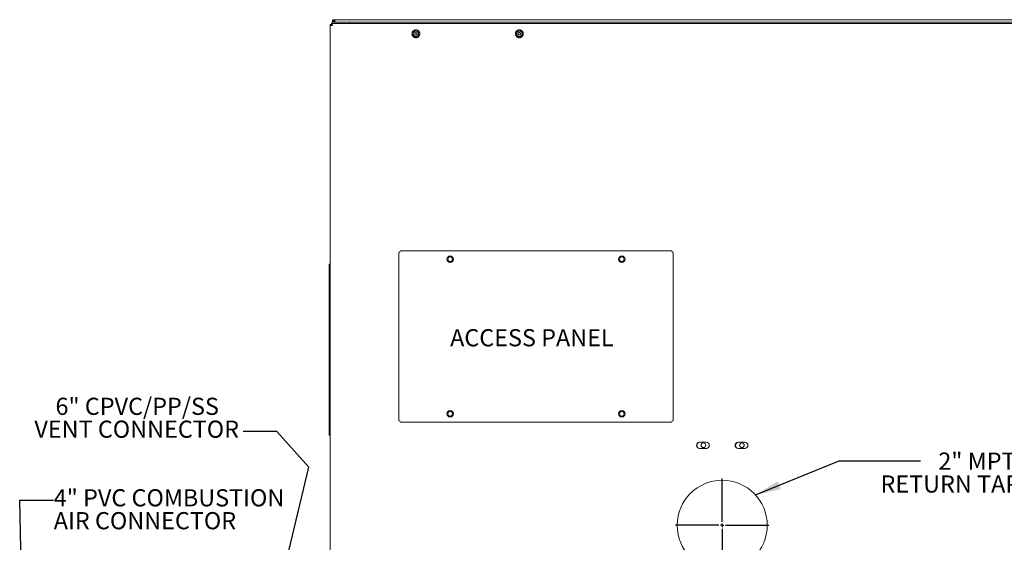
# Model space of a CAD drawing. Units: inches. Extents: x 0.6 to 21.2, y 4 to 15.1.
# Drawn here: x 0.6 to 7.8, y 10.7 to 14.5 of the extents above; entities that cross this region are included whole.
import ezdxf

# ---------------------------------------------------------------- set-up
doc = ezdxf.new("R2010")
doc.units = ezdxf.units.IN
doc.header["$MEASUREMENT"] = 0
doc.linetypes.add('PHANTOM', pattern=[0.5, 0.25, -0.05, 0.05, -0.05, 0.05, -0.05])
doc.layers.add('NOTES', color=144, linetype='Continuous')
doc.styles.add('SLDTEXTSTYLE6', font='TXT', dxfattribs={"width": 0.605})
doc.dimstyles.new('SLDDIMSTYLE3', dxfattribs={"dimtxt": 0.18, "dimasz": 0.1875, "dimexe": 0, "dimexo": 0.0625, "dimgap": 0, "dimtad": 0, "dimtih": 1, "dimtoh": 1, "dimdec": 0, "dimrnd": 1e-09, "dimzin": 0, "dimdsep": 46, "dimtxsty": 'Standard', "dimsah": 1, "dimcen": 0.09, "dimadec": 0, "dimazin": 0, "dimtfac": 0.1875, "dimtdec": 0, "dimtofl": 0, "dimtmove": 0, "dimatfit": 3, "dimfxl": 1, "dimfrac": 2, "dimtolj": 1, "dimtzin": 0, "dimarcsym": 0})

# ---------------------------------------------------------------- blocks, each defined once
blk = doc.blocks.new('SW_NOTE_0')
at = {"layer": 'NOTES', "color": 0, "char_height": 0.125, "attachment_point": 2, "style": 'SLDTEXTSTYLE6'}
for s, insert in [('2" MPT', (0.412, 0.0603)), ('RETURN TAPPING', (0.4175, -0.1064))]:
    blk.add_mtext(s, dxfattribs=dict(at, insert=insert))
blk = doc.blocks.new('SW_NOTE_4')
at = {"layer": 'NOTES', "color": 0, "char_height": 0.125, "attachment_point": 2, "style": 'SLDTEXTSTYLE6'}
for s, insert in [('6" CPVC/PP/SS', (0.6074, 0.1611)), ('VENT CONNECTOR', (0.6038, -0.0055))]:
    blk.add_mtext(s, dxfattribs=dict(at, insert=insert))
blk = doc.blocks.new('SW_NOTE_7')
at = {"layer": 'NOTES', "color": 0, "char_height": 0.125, "attachment_point": 1, "style": 'SLDTEXTSTYLE6'}
for s, insert in [('4" PVC COMBUSTION', (0, 0.1611)), ('AIR CONNECTOR', (0, -0.0055))]:
    blk.add_mtext(s, dxfattribs=dict(at, insert=insert))
blk = doc.blocks.new('SW_CENTERMARKSYMBOL_2')
at = {"layer": 'NOTES', "color": 0}
for p, q in [((0, 0.025), (0, 0.340625)), ((-0.025, 0), (-0.340625, 0)), ((0, 0), (-0.0125, 0)), ((0, 0), (0, 0.0125)), ((0, 0), (0, -0.0125)), ((0, 0), (0.0125, 0)), ((0.025, 0), (0.340625, 0)), ((0, -0.025), (0, -0.340625))]:
    blk.add_line(p, q, dxfattribs=at)

msp = doc.modelspace()

# ---------------------------------------------------------------- linework, layer by layer
at = {"color": 7, "linetype": 'Continuous', "lineweight": 15}
for p, q in [((2.90918659, 14.49912173), (2.91818654, 14.49912173)), ((2.90918659, 14.49912173), (2.90918659, 5.83458871)), ((2.91871688, 14.50865261), (2.91871688, 14.49965207)), ((2.92568669, 14.50865261), (2.91871688, 14.50865261)), ((2.92568669, 14.50865261), (2.92568669, 14.51640239)), ((2.95285638, 14.51640239), (2.92568669, 14.51640239)), ((3.05068661, 14.50865261), (2.92568669, 14.50865261)), ((2.93517856, 14.5353867), (12.48677096, 14.5353867)), ((2.93517856, 14.52638616), (2.93517856, 14.5353867)), ((2.94401747, 14.52589454), (2.93517856, 14.52638616)), ((2.93517856, 14.52540175), (2.93517856, 14.51640239)), ((2.94431256, 14.52540175), (2.93517856, 14.52540175)), ((2.95285638, 14.51640239), (12.46909255, 14.51640239)), ((3.05068661, 14.50865261), (3.05068661, 14.51640239)), ((3.05072767, 14.50865261), (3.05068661, 14.50865261)), ((3.05072767, 14.50865261), (3.05072767, 14.51640239)), ((12.37104057, 14.50865261), (3.05072767, 14.50865261)), ((3.4169991, 12.84458948), (3.41730827, 12.84458948)), ((3.4169991, 12.84428208), (3.4169991, 12.84458948)), ((5.39235804, 12.85240262), (3.42601987, 12.85240262)), ((5.40106642, 12.84458948), (5.40137383, 12.84458948)), ((5.40137383, 12.84458948), (5.40137383, 12.8442809)), ((3.40918655, 12.8355737), (3.40918655, 11.61923532)), ((5.40918638, 11.61923063), (5.40918638, 12.835569)), ((2.90195219, 11.51392518), (2.90195219, 12.74794079)), ((2.90918659, 12.74794079), (2.90195219, 12.74794079)), ((3.4169991, 11.61021484), (3.4169991, 11.61052342)), ((3.4173068, 11.61021484), (3.4169991, 11.61021484)), ((3.42601489, 11.6024017), (5.39235334, 11.6024017)), ((5.40137383, 11.61021484), (5.40106466, 11.61021484)), ((5.40137383, 11.61052225), (5.40137383, 11.61021484)), ((2.90918659, 11.51392518), (2.90195219, 11.51392518)), ((5.64799919, 11.45799537), (5.60112389, 11.45799537)), ((5.60112389, 11.41112124), (5.64799919, 11.41112124)), ((5.6509366, 11.41155889), (5.6040613, 11.41155889)), ((5.65291364, 11.4116422), (5.6509366, 11.41155889)), ((5.92924922, 11.45799537), (5.88237392, 11.45799537)), ((5.88237392, 11.41112124), (5.92924922, 11.41112124)), ((5.93218663, 11.41155889), (5.88531133, 11.41155889))]:
    msp.add_line(p, q, dxfattribs=at)
at = {"color": 8, "linetype": 'PHANTOM', "lineweight": 0}
for centre, radius in [((3.53418655, 14.4326997), 0.02850276), ((3.53418655, 14.4326997), 0.01996696), ((3.53418655, 14.4326997), 0.0085358), ((4.28795155, 14.4326997), 0.02850276), ((4.28795155, 14.4326997), 0.01996696), ((4.28795155, 14.4326997), 0.0085358)]:
    msp.add_circle(centre, radius, dxfattribs=at)
at = {"color": 7, "linetype": 'Continuous', "lineweight": 15}
for centre, radius in [((3.78418655, 12.7899022), 0.0235), ((3.78418655, 12.7899022), 0.017), ((5.03418655, 12.7899022), 0.0235), ((5.03418655, 12.7899022), 0.017), ((3.78418655, 11.6649022), 0.0235), ((3.78418655, 11.6649022), 0.017), ((5.03418655, 11.6649022), 0.0235), ((5.03418655, 11.6649022), 0.017), ((5.62821092, 11.43499595), 0.017), ((5.90946092, 11.43499595), 0.017), ((5.76518655, 10.85205845), 0.328125)]:
    msp.add_circle(centre, radius, dxfattribs=at)
for centre, start, end in [((5.60112405, 11.43455845), 90, 270), ((5.60406155, 11.43499595), 102.103716751, 270), ((5.64799905, 11.43455845), 270, 90), ((5.88237405, 11.43455845), 90, 270), ((5.88531155, 11.43499595), 102.005254386, 270), ((5.92924905, 11.43455845), 270, 90)]:
    msp.add_arc(centre, 0.0234375, start, end, dxfattribs=at)
for points, knots in [([(2.90918659, 14.49912173), (2.90938675, 14.49858084), (2.90978708, 14.497499), (2.91290094, 14.49587613), (2.91745356, 14.4942543), (2.92213466, 14.4929053), (2.92504344, 14.49210352), (2.92599909, 14.49184011)], [0, 0, 0, 0, 0.2227367414, 0.4454907909, 0.668252138, 0.8910073713, 1, 1, 1, 1]), ([(2.91818654, 14.49912173), (2.91833395, 14.49844094), (2.91861299, 14.49715219), (2.92062382, 14.49525976), (2.92317905, 14.493511), (2.92510039, 14.49237259), (2.92599909, 14.49184011)], [0, 0, 0, 0, 0.28007483357, 0.53019020276, 0.78024908545, 1, 1, 1, 1]), ([(2.92599909, 14.49184011), (2.92545818, 14.49380089), (2.92437628, 14.49772278), (2.92275342, 14.50289889), (2.92113174, 14.506709), (2.9197825, 14.50845373), (2.9189804, 14.50860343), (2.91871688, 14.50865261)], [0, 0, 0, 0, 0.22271605532, 0.4454698292, 0.66824418644, 0.89100552818, 1, 1, 1, 1]), ([(2.92599909, 14.49184011), (2.92531816, 14.49298803), (2.92402895, 14.49516138), (2.92213663, 14.49775903), (2.92038809, 14.49936656), (2.91924949, 14.49956108), (2.91871688, 14.49965207)], [0, 0, 0, 0, 0.2800367165, 0.53019402807, 0.78023601701, 1, 1, 1, 1]), ([(2.93517856, 14.5353867), (2.93404432, 14.53526716), (2.93166934, 14.53501685), (2.92853177, 14.53299607), (2.92631413, 14.52993265), (2.92544542, 14.52622948), (2.92605775, 14.52247457), (2.9280586, 14.51926774), (2.9312314, 14.51689415), (2.93382666, 14.51657081), (2.93517856, 14.51640239)], [0, 0, 0, 0, 0.1142288359, 0.2391841674, 0.3641547816, 0.4891555765, 0.6141418352, 0.7391225043, 0.8641059077, 1, 1, 1, 1]), ([(2.93517856, 14.52638616), (2.9349326, 14.52622239), (2.93444068, 14.52589484), (2.9349326, 14.52556611), (2.93517856, 14.52540175)], [0, 0, 0, 0, 0.5000064089, 1, 1, 1, 1]), ([(2.95285638, 14.51640239), (2.952184, 14.51652135), (2.95077597, 14.51677048), (2.94862975, 14.51879341), (2.9464201, 14.5218562), (2.94421155, 14.52555957), (2.94200141, 14.52931344), (2.93979235, 14.53252014), (2.937519, 14.53489362), (2.93598019, 14.53521781), (2.93517856, 14.5353867)], [0, 0, 0, 0, 0.1142234877, 0.2391940541, 0.3641687791, 0.4891694221, 0.614131062, 0.7391154239, 0.8640927485, 1, 1, 1, 1]), ([(3.40924991, 12.8355737), (3.40922931, 12.83565465), (3.40901169, 12.83650991), (3.40988632, 12.8381425), (3.41185343, 12.84046704), (3.41455426, 12.84255992), (3.41641454, 12.84387133), (3.41717861, 12.84440997)], [0, 0, 0, 0, 0.0275028712, 0.2905599886, 0.5536035644, 0.8166506446, 1, 1, 1, 1]), ([(3.41717861, 12.84440997), (3.41788157, 12.84540987), (3.41935862, 12.84751084), (3.42161306, 12.85021896), (3.42385658, 12.85208867), (3.42532582, 12.85225886), (3.42601987, 12.85233926)], [0, 0, 0, 0, 0.2387235935, 0.5015996855, 0.7645626917, 1, 1, 1, 1]), ([(5.39235804, 12.85233926), (5.3924392, 12.85235966), (5.39329605, 12.85257497), (5.39492635, 12.85170361), (5.39725117, 12.84973445), (5.39934465, 12.84703487), (5.40065571, 12.84517431), (5.40119431, 12.84440997)], [0, 0, 0, 0, 0.0275200092, 0.2905510398, 0.5536138964, 0.8166196199, 1, 1, 1, 1]), ([(5.40119431, 12.84440997), (5.40219426, 12.8437074), (5.40429562, 12.84223097), (5.40700323, 12.83997553), (5.40887225, 12.8377316), (5.40904256, 12.83626281), (5.40912302, 12.835569)], [0, 0, 0, 0, 0.2386970419, 0.5016138243, 0.7645782676, 1, 1, 1, 1]), ([(2.90918659, 12.7558208), (2.90823458, 12.75565796), (2.90618992, 12.75530821), (2.9036745, 12.75322164), (2.90217616, 12.750573), (2.90201741, 12.74870722), (2.90195219, 12.74794079)], [0, 0, 0, 0, 0.24415961708, 0.52439142256, 0.80462931606, 1, 1, 1, 1]), ([(2.90195219, 12.74794079), (2.9020618, 12.74723814), (2.90229211, 12.7457617), (2.90416526, 12.74350769), (2.90663578, 12.7414475), (2.90846187, 12.74016245), (2.90918659, 12.73965246)], [0, 0, 0, 0, 0.2545966613, 0.5349755595, 0.815447743, 1, 1, 1, 1]), ([(3.41717861, 11.61039436), (3.41617885, 11.61109747), (3.41407819, 11.61257482), (3.4113697, 11.61482861), (3.40950067, 11.61707276), (3.40933035, 11.61854153), (3.40924991, 11.61923532)], [0, 0, 0, 0, 0.2387276594, 0.5016018584, 0.764576643, 1, 1, 1, 1]), ([(5.40912302, 11.61923063), (5.40914361, 11.61914967), (5.40936122, 11.61829443), (5.408487, 11.61666181), (5.40651977, 11.6143372), (5.40381869, 11.61224447), (5.40195838, 11.610933), (5.40119431, 11.61039436)], [0, 0, 0, 0, 0.0275025987, 0.2905532331, 0.5535942028, 0.8166524612, 1, 1, 1, 1]), ([(3.42601489, 11.60246506), (3.42593383, 11.60244467), (3.4250777, 11.60222929), (3.42344628, 11.60310073), (3.42112178, 11.60506978), (3.41902861, 11.60776963), (3.41771733, 11.60963003), (3.41717861, 11.61039436)], [0, 0, 0, 0, 0.02750890463, 0.29055104523, 0.55361391117, 0.81660854045, 1, 1, 1, 1]), ([(5.40119431, 11.61039436), (5.40049149, 11.60939443), (5.39901467, 11.60729331), (5.39675977, 11.60458551), (5.39451669, 11.60271561), (5.39304742, 11.60254545), (5.39235334, 11.60246506)], [0, 0, 0, 0, 0.2387151515, 0.5016052567, 0.7645600814, 1, 1, 1, 1]), ([(2.90918659, 11.52221937), (2.90823457, 11.52154388), (2.90618987, 11.52009307), (2.90367462, 11.51786817), (2.90217618, 11.51577507), (2.90201741, 11.5144638), (2.90195219, 11.51392518)], [0, 0, 0, 0, 0.244168275, 0.5244169857, 0.804648382, 1, 1, 1, 1]), ([(2.90195219, 11.51392518), (2.90206183, 11.51292483), (2.90229224, 11.5108226), (2.90416524, 11.50812947), (2.9066358, 11.50636215), (2.90846188, 11.50619066), (2.90918659, 11.5061226)], [0, 0, 0, 0, 0.2545579679, 0.5349523247, 0.815437227, 1, 1, 1, 1])]:
    msp.add_open_spline(points, degree=3, knots=knots, dxfattribs=at)
at = {"layer": 'NOTES'}
for p, q in [((2.52134676, 11.53528699), (2.27528377, 11.53528699)), ((2.7543297, 11.27540811), (2.52134676, 11.53528699)), ((2.55515322, 10.44560916), (2.7543297, 11.27540811)), ((0.69779169, 8.9065584), (0.64871152, 11.03494368)), ((0.64871152, 11.03494368), (0.89477452, 11.03494368))]:
    msp.add_line(p, q, dxfattribs=at)

# ---------------------------------------------------------------- block references
for name, p in [('SW_NOTE_4', (0.89721605, 11.62022819)), ('SW_NOTE_0', (7.20863456, 11.32175028)), ('SW_CENTERMARKSYMBOL_2', (5.76518655, 10.85205845)), ('SW_NOTE_7', (0.89680085, 10.95368742))]:
    msp.add_blockref(name, p, dxfattribs=at)

# ---------------------------------------------------------------- texts
at = {"layer": 'NOTES', "insert": (3.78357885, 12.28074193), "char_height": 0.125, "attachment_point": 1, "style": 'SLDTEXTSTYLE6'}
msp.add_mtext('ACCESS PANEL', dxfattribs=at)

# ---------------------------------------------------------------- leaders
at = {"layer": 'NOTES'}
msp.add_leader([(6.00740585, 11.07340846), (6.61650672, 11.32175028), (7.20863456, 11.32175028)], dimstyle='SLDDIMSTYLE3', dxfattribs=at)

doc.saveas('drawing.dxf')
